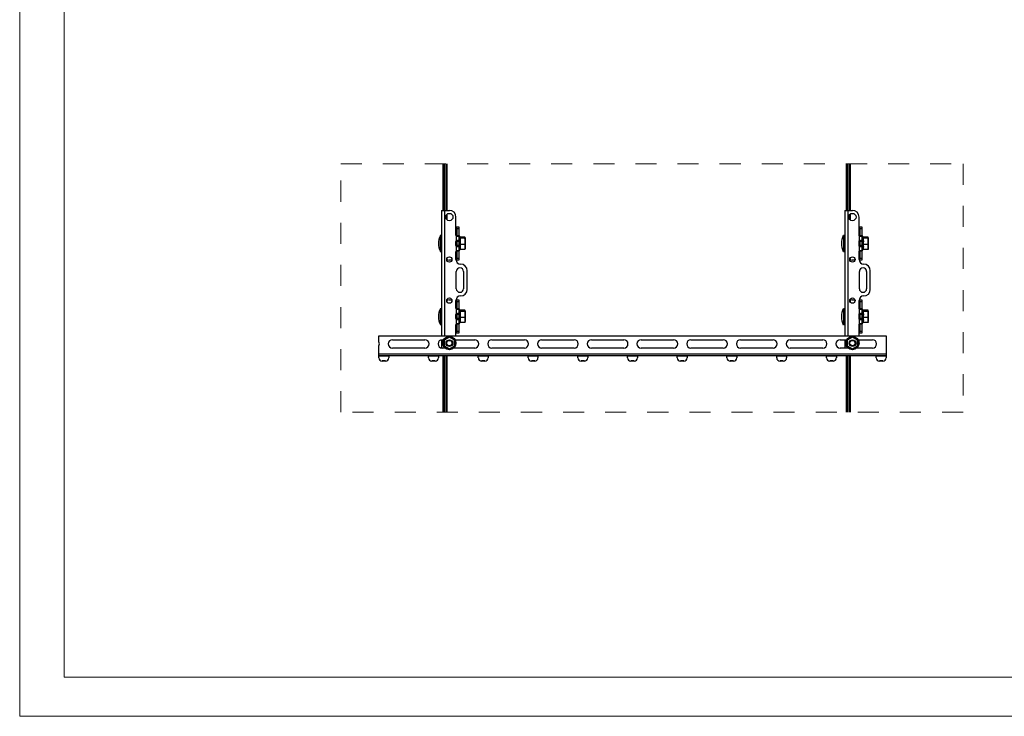
# Model space of a CAD drawing. Units: millimetres. Extents: x 232 to 3202, y 281 to 2381.
# Drawn here: x 232 to 1717, y 281 to 1331 of the extents above; entities that cross this region are included whole.
import ezdxf

# ---------------------------------------------------------------- set-up
doc = ezdxf.new("R2010")
doc.units = ezdxf.units.MM
doc.linetypes.add('Dash', pattern=[6.35, 3.175, -3.175])
for name, color, linetype, lineweight in [('CWL PODKLAD', 8, 'Continuous', 9), ('CWL_SREDNIA', 30, 'Continuous', 30), ('NAPISY', 7, 'Continuous', 15), ('TRP', 210, 'Continuous', 9)]:
    doc.layers.add(name, color=color, linetype=linetype, lineweight=lineweight)

msp = doc.modelspace()

# ---------------------------------------------------------------- linework, layer by layer
at = {"linetype": 'Continuous', "lineweight": 25}
for p, q in [((773.6, 845.6), (773.6, 854.7)), ((773.6, 854.7), (1538.6, 854.7)), ((794.1, 848.9), (843.1, 848.9)), ((869.1, 848.9), (871.2, 848.9)), ((888.6, 848.9), (918.1, 848.9)), ((944.1, 848.9), (993.1, 848.9)), ((1019.1, 848.9), (1068.1, 848.9)), ((1094.1, 848.9), (1143.1, 848.9)), ((1169.1, 848.9), (1218.1, 848.9)), ((1244.1, 848.9), (1293.1, 848.9)), ((1319.1, 848.9), (1368.1, 848.9)), ((1394.1, 848.9), (1443.1, 848.9)), ((1469.1, 848.9), (1479.1, 848.9)), ((1496.4, 848.9), (1518.1, 848.9)), ((1538.6, 854.7), (1538.6, 827.5)), ((773.6, 827.5), (773.6, 839.7)), ((843.1, 836.4), (794.1, 836.4)), ((873.3, 836.4), (869.1, 836.4)), ((872.8, 836.9), (872.8, 836.4)), ((918.1, 836.4), (886.5, 836.4)), ((993.1, 836.4), (944.1, 836.4)), ((1068.1, 836.4), (1019.1, 836.4)), ((1143.1, 836.4), (1094.1, 836.4)), ((1218.1, 836.4), (1169.1, 836.4)), ((1293.1, 836.4), (1244.1, 836.4)), ((1368.1, 836.4), (1319.1, 836.4)), ((1443.1, 836.4), (1394.1, 836.4)), ((1481.2, 836.4), (1469.1, 836.4)), ((1480.7, 836.9), (1480.7, 836.4)), ((1518.1, 836.4), (1494.4, 836.4)), ((773.6, 827.5), (1538.6, 827.5)), ((773.6, 825), (773.6, 827.5)), ((773.6, 825), (1538.6, 825)), ((773.6, 824.4), (773.6, 825)), ((788.6, 824.4), (773.6, 824.4)), ((773.6, 821.8), (773.6, 824.4)), ((773.6, 821.4), (773.6, 821.8)), ((783.6, 816.9), (778.6, 816.9)), ((778.6, 816.5), (778.6, 816.9)), ((783.6, 816.5), (783.6, 816.9)), ((788.6, 825), (788.6, 824.4)), ((788.6, 824.4), (788.6, 821.8)), ((788.6, 821.4), (788.6, 821.8)), ((848.6, 824.4), (848.6, 825)), ((848.6, 821.8), (848.6, 824.4)), ((863.6, 824.4), (848.6, 824.4)), ((848.6, 821.4), (848.6, 821.8)), ((858.6, 816.9), (853.6, 816.9)), ((853.6, 816.5), (853.6, 816.9)), ((858.6, 816.5), (858.6, 816.9)), ((863.6, 825), (863.6, 824.4)), ((863.6, 824.4), (863.6, 821.8)), ((863.6, 821.4), (863.6, 821.8)), ((923.6, 824.4), (923.6, 825)), ((923.6, 821.8), (923.6, 824.4)), ((938.6, 824.4), (923.6, 824.4)), ((923.6, 821.4), (923.6, 821.8)), ((933.6, 816.9), (928.6, 816.9)), ((928.6, 816.5), (928.6, 816.9)), ((933.6, 816.5), (933.6, 816.9)), ((938.6, 825), (938.6, 824.4)), ((938.6, 824.4), (938.6, 821.8)), ((938.6, 821.4), (938.6, 821.8)), ((998.6, 824.4), (998.6, 825)), ((998.6, 821.8), (998.6, 824.4)), ((1013.6, 824.4), (998.6, 824.4)), ((998.6, 821.4), (998.6, 821.8)), ((1008.6, 816.9), (1003.6, 816.9)), ((1003.6, 816.5), (1003.6, 816.9)), ((1008.6, 816.5), (1008.6, 816.9)), ((1013.6, 825), (1013.6, 824.4)), ((1013.6, 824.4), (1013.6, 821.8)), ((1013.6, 821.4), (1013.6, 821.8)), ((1073.6, 824.4), (1073.6, 825)), ((1073.6, 821.8), (1073.6, 824.4)), ((1088.6, 824.4), (1073.6, 824.4)), ((1073.6, 821.4), (1073.6, 821.8)), ((1083.6, 816.9), (1078.6, 816.9)), ((1078.6, 816.5), (1078.6, 816.9)), ((1083.6, 816.5), (1083.6, 816.9)), ((1088.6, 825), (1088.6, 824.4)), ((1088.6, 824.4), (1088.6, 821.8)), ((1088.6, 821.4), (1088.6, 821.8)), ((1148.6, 824.4), (1148.6, 825)), ((1148.6, 821.8), (1148.6, 824.4)), ((1163.6, 824.4), (1148.6, 824.4)), ((1148.6, 821.4), (1148.6, 821.8)), ((1158.6, 816.9), (1153.6, 816.9)), ((1153.6, 816.5), (1153.6, 816.9)), ((1158.6, 816.5), (1158.6, 816.9)), ((1163.6, 825), (1163.6, 824.4)), ((1163.6, 824.4), (1163.6, 821.8)), ((1163.6, 821.4), (1163.6, 821.8)), ((1223.6, 824.4), (1223.6, 825)), ((1223.6, 821.8), (1223.6, 824.4)), ((1238.6, 824.4), (1223.6, 824.4)), ((1223.6, 821.4), (1223.6, 821.8)), ((1233.6, 816.9), (1228.6, 816.9)), ((1228.6, 816.5), (1228.6, 816.9)), ((1233.6, 816.5), (1233.6, 816.9)), ((1238.6, 825), (1238.6, 824.4)), ((1238.6, 824.4), (1238.6, 821.8)), ((1238.6, 821.4), (1238.6, 821.8)), ((1298.6, 824.4), (1298.6, 825)), ((1298.6, 821.8), (1298.6, 824.4)), ((1313.6, 824.4), (1298.6, 824.4)), ((1298.6, 821.4), (1298.6, 821.8)), ((1308.6, 816.9), (1303.6, 816.9)), ((1303.6, 816.5), (1303.6, 816.9)), ((1308.6, 816.5), (1308.6, 816.9)), ((1313.6, 825), (1313.6, 824.4)), ((1313.6, 824.4), (1313.6, 821.8)), ((1313.6, 821.4), (1313.6, 821.8)), ((1373.6, 824.4), (1373.6, 825)), ((1373.6, 821.8), (1373.6, 824.4)), ((1388.6, 824.4), (1373.6, 824.4)), ((1373.6, 821.4), (1373.6, 821.8)), ((1383.6, 816.9), (1378.6, 816.9)), ((1378.6, 816.5), (1378.6, 816.9)), ((1383.6, 816.5), (1383.6, 816.9)), ((1388.6, 825), (1388.6, 824.4)), ((1388.6, 824.4), (1388.6, 821.8)), ((1388.6, 821.4), (1388.6, 821.8)), ((1448.6, 824.4), (1448.6, 825)), ((1448.6, 821.8), (1448.6, 824.4)), ((1463.6, 824.4), (1448.6, 824.4)), ((1448.6, 821.4), (1448.6, 821.8)), ((1458.6, 816.9), (1453.6, 816.9)), ((1453.6, 816.5), (1453.6, 816.9)), ((1458.6, 816.5), (1458.6, 816.9)), ((1463.6, 825), (1463.6, 824.4)), ((1463.6, 824.4), (1463.6, 821.8)), ((1463.6, 821.4), (1463.6, 821.8)), ((1523.6, 824.4), (1523.6, 825)), ((1523.6, 821.8), (1523.6, 824.4)), ((1538.6, 824.4), (1523.6, 824.4)), ((1523.6, 821.4), (1523.6, 821.8)), ((1533.6, 816.9), (1528.6, 816.9)), ((1528.6, 816.5), (1528.6, 816.9)), ((1533.6, 816.5), (1533.6, 816.9)), ((1538.6, 827.5), (1538.6, 825)), ((1538.6, 825), (1538.6, 824.4)), ((1538.6, 824.4), (1538.6, 821.8)), ((1538.6, 821.4), (1538.6, 821.8)), ((783.6, 816.5), (778.6, 816.5)), ((858.6, 816.5), (853.6, 816.5)), ((933.6, 816.5), (928.6, 816.5)), ((1008.6, 816.5), (1003.6, 816.5)), ((1083.6, 816.5), (1078.6, 816.5)), ((1158.6, 816.5), (1153.6, 816.5)), ((1233.6, 816.5), (1228.6, 816.5)), ((1308.6, 816.5), (1303.6, 816.5)), ((1383.6, 816.5), (1378.6, 816.5)), ((1458.6, 816.5), (1453.6, 816.5)), ((1533.6, 816.5), (1528.6, 816.5))]:
    msp.add_line(p, q, dxfattribs=at)
for centre, radius, start, end in [((794.1, 842.7), 6.25, 90, 270), ((843.1, 842.7), 6.25, 270, 90), ((869.1, 842.7), 6.25, 90, 270), ((918.1, 842.7), 6.25, 270, 90), ((944.1, 842.7), 6.25, 90, 270), ((993.1, 842.7), 6.25, 270, 90), ((1019.1, 842.7), 6.25, 90, 270), ((1068.1, 842.7), 6.25, 270, 90), ((1094.1, 842.7), 6.25, 90, 270), ((1143.1, 842.7), 6.25, 270, 90), ((1169.1, 842.7), 6.25, 90, 270), ((1218.1, 842.7), 6.25, 270, 90), ((1244.1, 842.7), 6.25, 90, 270), ((1293.1, 842.7), 6.25, 270, 90), ((1319.1, 842.7), 6.25, 90, 270), ((1368.1, 842.7), 6.25, 270, 90), ((1394.1, 842.7), 6.25, 90, 270), ((1443.1, 842.7), 6.25, 270, 90), ((1469.1, 842.7), 6.25, 90, 270), ((1518.1, 842.7), 6.25, 270, 90), ((768.1, 842.7), 6.25, 331.6424, 28.3576), ((778.6, 821.8), 4.96, 180.4412, 270.4358), ((778.6, 821.5), 4.96, 180.4413, 270.4357), ((783.6, 821.8), 4.96, 269.5646, 359.5584), ((783.6, 821.5), 4.96, 269.5647, 359.5583), ((853.6, 821.8), 4.96, 180.4416, 270.4354), ((853.6, 821.5), 4.96, 180.4417, 270.4353), ((858.6, 821.8), 4.96, 269.5642, 359.5588), ((858.6, 821.5), 4.96, 269.5643, 359.5587), ((928.6, 821.8), 4.96, 180.4423, 270.4347), ((928.6, 821.5), 4.96, 180.4423, 270.4346), ((933.6, 821.8), 4.96, 269.5642, 359.5588), ((933.6, 821.5), 4.96, 269.5643, 359.5587), ((1003.6, 821.8), 4.96, 180.4425, 270.4344), ((1003.6, 821.5), 4.96, 180.4426, 270.4343), ((1008.6, 821.8), 4.96, 269.5656, 359.5575), ((1008.6, 821.5), 4.96, 269.5657, 359.5574), ((1078.6, 821.8), 4.96, 180.4419, 270.4351), ((1078.6, 821.5), 4.96, 180.442, 270.435), ((1083.6, 821.8), 4.96, 269.5647, 359.5579), ((1083.6, 821.5), 4.96, 269.5648, 359.5579), ((1153.6, 821.8), 4.96, 180.4414, 270.4356), ((1153.6, 821.5), 4.96, 180.4415, 270.4355), ((1158.6, 821.8), 4.96, 269.5649, 359.5581), ((1158.6, 821.5), 4.96, 269.565, 359.558), ((1228.6, 821.8), 4.96, 180.4417, 270.4353), ((1228.6, 821.5), 4.96, 180.4418, 270.4352), ((1233.6, 821.8), 4.96, 269.5644, 359.5586), ((1233.6, 821.5), 4.96, 269.5645, 359.5585), ((1303.6, 821.8), 4.96, 180.4416, 270.4354), ((1303.6, 821.5), 4.96, 180.4417, 270.4353), ((1308.6, 821.8), 4.96, 269.5647, 359.5581), ((1308.6, 821.5), 4.96, 269.5648, 359.558), ((1378.6, 821.8), 4.96, 180.442, 270.4352), ((1378.6, 821.5), 4.96, 180.4421, 270.4351), ((1383.6, 821.8), 4.96, 269.5646, 359.5584), ((1383.6, 821.5), 4.96, 269.5647, 359.5583), ((1453.6, 821.8), 4.96, 180.4419, 270.4352), ((1453.6, 821.5), 4.96, 180.442, 270.4351), ((1458.6, 821.8), 4.96, 269.5648, 359.5583), ((1458.6, 821.5), 4.96, 269.5649, 359.5582), ((1528.6, 821.8), 4.96, 180.4418, 270.4352), ((1528.6, 821.5), 4.96, 180.4419, 270.4351), ((1533.6, 821.8), 4.96, 269.5648, 359.5582), ((1533.6, 821.5), 4.96, 269.5649, 359.5581)]:
    msp.add_arc(centre, radius, start, end, dxfattribs=at)
at = {"layer": 'CWL PODKLAD', "linetype": 'Continuous', "lineweight": 25}
for p, q in [((868.3, 1043.9), (868.3, 854.7)), ((868.3, 1043.9), (872.8, 1043.9)), ((872.8, 1043.9), (879.9, 1043.9)), ((872.8, 1043.9), (872.8, 854.7)), ((1476.2, 1043.9), (1476.2, 854.7)), ((1476.2, 1043.9), (1480.7, 1043.9)), ((1480.7, 1043.9), (1487.8, 1043.9)), ((1480.7, 1043.9), (1480.7, 854.7)), ((889.9, 1006.4), (889.9, 1033.9)), ((1497.8, 1006.4), (1497.8, 1033.9)), ((889.9, 1018.9), (891, 1018.9)), ((891, 1018.9), (894, 1018.9)), ((891, 1016), (891, 1018.9)), ((894, 1016), (891, 1016)), ((891, 1016), (891, 1005.6)), ((894, 1018.9), (894, 1016)), ((894, 1016), (894, 1005.6)), ((1497.8, 1018.9), (1498.8, 1018.9)), ((1498.8, 1018.9), (1501.8, 1018.9)), ((1498.8, 1016), (1498.8, 1018.9)), ((1501.8, 1016), (1498.8, 1016)), ((1498.8, 1016), (1498.8, 1005.6)), ((1501.8, 1018.9), (1501.8, 1016)), ((1501.8, 1016), (1501.8, 1005.6)), ((889.9, 990.9), (889.9, 996.9)), ((890, 1005.9), (890, 997.5)), ((891, 1005.6), (891, 1005)), ((894, 1005.6), (891, 1005.6)), ((891, 998.3), (891, 996.9)), ((894, 996.9), (891, 996.9)), ((891, 996.9), (891, 990.9)), ((894, 1004.7), (891.7, 1004.7)), ((891.7, 998.6), (894, 998.6)), ((894, 1005.6), (894, 1004.7)), ((894, 1004.7), (894, 998.6)), ((894, 998.6), (894, 996.9)), ((894, 996.9), (894, 990.9)), ((1497.8, 1005.9), (1497.8, 997.5)), ((1497.8, 990.9), (1497.8, 996.9)), ((1498.8, 1005.6), (1498.8, 1005)), ((1501.8, 1005.6), (1498.8, 1005.6)), ((1498.8, 998.3), (1498.8, 996.9)), ((1501.8, 996.9), (1498.8, 996.9)), ((1498.8, 996.9), (1498.8, 990.9)), ((1501.8, 1004.7), (1499.6, 1004.7)), ((1499.6, 998.6), (1501.8, 998.6)), ((1501.8, 1005.6), (1501.8, 1004.7)), ((1501.8, 1004.7), (1501.8, 998.6)), ((1501.8, 998.6), (1501.8, 996.9)), ((1501.8, 996.9), (1501.8, 990.9)), ((889.9, 969.9), (889.9, 981.4)), ((890, 990.4), (890, 982)), ((894, 990.9), (891, 990.9)), ((891, 990.9), (891, 989.5)), ((891, 982.8), (891, 982.3)), ((894, 982.3), (891, 982.3)), ((891, 982.3), (891, 971.8)), ((894, 989.2), (891.7, 989.2)), ((891.7, 983.1), (894, 983.1)), ((894, 990.9), (894, 989.2)), ((894, 989.2), (894, 983.1)), ((894, 983.1), (894, 982.3)), ((894, 982.3), (894, 971.8)), ((1497.8, 990.4), (1497.8, 982)), ((1497.8, 969.9), (1497.8, 981.4)), ((1501.8, 990.9), (1498.8, 990.9)), ((1498.8, 990.9), (1498.8, 989.5)), ((1498.8, 982.8), (1498.8, 982.3)), ((1501.8, 982.3), (1498.8, 982.3)), ((1498.8, 982.3), (1498.8, 971.8)), ((1501.8, 989.2), (1499.6, 989.2)), ((1499.6, 983.1), (1501.8, 983.1)), ((1501.8, 990.9), (1501.8, 989.2)), ((1501.8, 989.2), (1501.8, 983.1)), ((1501.8, 983.1), (1501.8, 982.3)), ((1501.8, 982.3), (1501.8, 971.8)), ((876.3, 971.6), (876.3, 968.2)), ((883.8, 968.9), (879.4, 968.9)), ((891, 968.9), (890, 968.9)), ((891, 971.8), (894, 971.8)), ((891, 968.9), (891, 971.8)), ((894, 968.9), (891, 968.9)), ((894, 971.8), (894, 968.9)), ((1491.6, 968.9), (1487.2, 968.9)), ((1498.8, 968.9), (1497.8, 968.9)), ((1498.8, 971.8), (1501.8, 971.8)), ((1498.8, 968.9), (1498.8, 971.8)), ((1501.8, 968.9), (1498.8, 968.9)), ((1501.8, 971.8), (1501.8, 968.9)), ((890.4, 925.9), (890.4, 951.9)), ((901.4, 951.9), (901.4, 925.9)), ((906.9, 924.9), (906.9, 952.9)), ((1498.3, 925.9), (1498.3, 951.9)), ((1509.3, 951.9), (1509.3, 925.9)), ((1514.8, 924.9), (1514.8, 952.9)), ((876.3, 909.6), (876.3, 906.2)), ((879.4, 908.9), (883.8, 908.9)), ((889.9, 896.4), (889.9, 907.9)), ((890, 908.9), (891, 908.9)), ((891, 908.9), (894, 908.9)), ((891, 906), (891, 908.9)), ((894, 906), (891, 906)), ((891, 906), (891, 895.6)), ((894, 908.9), (894, 906)), ((894, 906), (894, 895.6)), ((1487.2, 908.9), (1491.6, 908.9)), ((1497.8, 908.9), (1498.8, 908.9)), ((1497.8, 896.4), (1497.8, 907.9)), ((1498.8, 908.9), (1501.8, 908.9)), ((1498.8, 906), (1498.8, 908.9)), ((1501.8, 906), (1498.8, 906)), ((1498.8, 906), (1498.8, 895.6)), ((1501.8, 908.9), (1501.8, 906)), ((1501.8, 906), (1501.8, 895.6)), ((890, 895.9), (890, 887.5)), ((891, 895.6), (891, 895)), ((894, 895.6), (891, 895.6)), ((894, 894.7), (891.7, 894.7)), ((894, 895.6), (894, 894.7)), ((894, 894.7), (894, 888.6)), ((1497.8, 895.9), (1497.8, 887.5)), ((1498.8, 895.6), (1498.8, 895)), ((1501.8, 895.6), (1498.8, 895.6)), ((1501.8, 894.7), (1499.6, 894.7)), ((1501.8, 895.6), (1501.8, 894.7)), ((1501.8, 894.7), (1501.8, 888.6)), ((889.9, 880.9), (889.9, 886.9)), ((890, 880.4), (890, 872)), ((891, 888.3), (891, 886.9)), ((894, 886.9), (891, 886.9)), ((891, 886.9), (891, 880.9)), ((894, 880.9), (891, 880.9)), ((891, 880.9), (891, 879.5)), ((891.7, 888.6), (894, 888.6)), ((894, 879.2), (891.7, 879.2)), ((894, 888.6), (894, 886.9)), ((894, 886.9), (894, 880.9)), ((894, 880.9), (894, 879.2)), ((894, 879.2), (894, 873.1)), ((1497.8, 880.9), (1497.8, 886.9)), ((1497.8, 880.4), (1497.8, 872)), ((1498.8, 888.3), (1498.8, 886.9)), ((1501.8, 886.9), (1498.8, 886.9)), ((1498.8, 886.9), (1498.8, 880.9)), ((1501.8, 880.9), (1498.8, 880.9)), ((1498.8, 880.9), (1498.8, 879.5)), ((1499.6, 888.6), (1501.8, 888.6)), ((1501.8, 879.2), (1499.6, 879.2)), ((1501.8, 888.6), (1501.8, 886.9)), ((1501.8, 886.9), (1501.8, 880.9)), ((1501.8, 880.9), (1501.8, 879.2)), ((1501.8, 879.2), (1501.8, 873.1)), ((889.9, 854.7), (889.9, 871.4)), ((891, 872.8), (891, 872.3)), ((894, 872.3), (891, 872.3)), ((891, 872.3), (891, 861.8)), ((891, 861.8), (894, 861.8)), ((891, 858.9), (891, 861.8)), ((891.7, 873.1), (894, 873.1)), ((894, 873.1), (894, 872.3)), ((894, 872.3), (894, 861.8)), ((894, 861.8), (894, 858.9)), ((1497.8, 854.7), (1497.8, 871.4)), ((1498.8, 872.8), (1498.8, 872.3)), ((1501.8, 872.3), (1498.8, 872.3)), ((1498.8, 872.3), (1498.8, 861.8)), ((1498.8, 861.8), (1501.8, 861.8)), ((1498.8, 858.9), (1498.8, 861.8)), ((1499.6, 873.1), (1501.8, 873.1)), ((1501.8, 873.1), (1501.8, 872.3)), ((1501.8, 872.3), (1501.8, 861.8)), ((1501.8, 861.8), (1501.8, 858.9)), ((868.3, 848.9), (868.3, 836.5)), ((891, 858.9), (889.9, 858.9)), ((889.9, 843.9), (889.9, 848.9)), ((894, 858.9), (891, 858.9)), ((1476.2, 848.9), (1476.2, 836.4)), ((1498.8, 858.9), (1497.8, 858.9)), ((1497.8, 843.9), (1497.8, 848.9)), ((1501.8, 858.9), (1498.8, 858.9))]:
    msp.add_line(p, q, dxfattribs=at)
at = {"layer": 'CWL PODKLAD', "linetype": 'Dash', "ltscale": 10}
msp.add_lwpolyline([(1654.7, 739.5), (716.1, 739.5), (716.1, 1114.3), (1654.7, 1114.3)], close=True, dxfattribs=at)
at = {"layer": 'CWL PODKLAD', "linetype": 'Continuous', "lineweight": 25}
for centre, radius in [((879.9, 1033.9), 5.5), ((1487.8, 1033.9), 5.5), ((879.9, 969.9), 4), ((1487.8, 969.9), 4), ((879.9, 907.9), 4), ((1487.8, 907.9), 4)]:
    msp.add_circle(centre, radius, dxfattribs=at)
for centre, radius, start, end in [((879.9, 1033.9), 10, 0, 90), ((1487.8, 1033.9), 10, 0, 90), ((891.9, 1006.4), 2, 180, 195.9511), ((891.9, 996.9), 2, 164.0489, 180), ((1499.8, 1006.4), 2, 180, 195.9511), ((1499.8, 996.9), 2, 164.0489, 180), ((891.9, 990.9), 2, 180, 195.9511), ((891.9, 981.4), 2, 164.0489, 180), ((1499.8, 990.9), 2, 180, 195.9511), ((1499.8, 981.4), 2, 164.0489, 180), ((879.4, 973.9), 5, 232.0189, 270), ((896.9, 969.9), 7, 180, 270), ((1487.2, 973.9), 5, 232.0189, 270), ((1504.8, 969.9), 7, 180, 270), ((895.9, 951.9), 5.5, 0, 180), ((896.9, 952.9), 10, 0, 90), ((1503.8, 951.9), 5.5, 0, 180), ((1504.8, 952.9), 10, 0, 90), ((895.9, 925.9), 5.5, 180, 0), ((896.9, 924.9), 10, 270, 0), ((1503.8, 925.9), 5.5, 180, 0), ((1504.8, 924.9), 10, 270, 0), ((879.4, 903.9), 5, 90, 127.9811), ((896.9, 907.9), 7, 90, 180), ((1487.2, 903.9), 5, 90, 127.9811), ((1504.8, 907.9), 7, 90, 180), ((891.9, 896.4), 2, 180, 195.9511), ((1499.8, 896.4), 2, 180, 195.9511), ((891.9, 886.9), 2, 164.0489, 180), ((891.9, 880.9), 2, 180, 195.9511), ((1499.8, 886.9), 2, 164.0489, 180), ((1499.8, 880.9), 2, 180, 195.9511), ((891.9, 871.4), 2, 164.0489, 180), ((1499.8, 871.4), 2, 164.0489, 180)]:
    msp.add_arc(centre, radius, start, end, dxfattribs=at)
for points, knots in [([(894, 1004.7), (894, 1004.6), (893.9, 1004.5), (893.6, 1004.4), (893.1, 1004.4), (892.4, 1004.5), (891.6, 1004.7), (890.9, 1005), (890.4, 1005.4), (890.1, 1005.7), (890, 1005.9)], [0, 0, 0, 0, 0.134188, 0.276558, 0.421417, 0.562792, 0.695209, 0.81368, 0.914805, 1, 1, 1, 1]), ([(890, 997.5), (890.1, 997.6), (890.3, 997.9), (890.9, 998.3), (891.6, 998.6), (892.4, 998.8), (893.1, 998.9), (893.6, 998.9), (893.9, 998.8), (894, 998.7), (894, 998.6)], [0, 0, 0, 0, 0.084626, 0.186325, 0.304777, 0.437206, 0.578567, 0.723446, 0.864948, 1, 1, 1, 1]), ([(1501.8, 1004.7), (1501.8, 1004.6), (1501.8, 1004.5), (1501.5, 1004.4), (1500.9, 1004.4), (1500.3, 1004.5), (1499.5, 1004.7), (1498.8, 1005), (1498.2, 1005.4), (1498, 1005.7), (1497.8, 1005.9)], [0, 0, 0, 0, 0.134189, 0.276556, 0.421415, 0.562795, 0.695211, 0.813678, 0.914807, 1, 1, 1, 1]), ([(1497.8, 997.5), (1498, 997.6), (1498.2, 997.9), (1498.8, 998.3), (1499.5, 998.6), (1500.3, 998.8), (1500.9, 998.9), (1501.5, 998.9), (1501.8, 998.8), (1501.8, 998.7), (1501.8, 998.6)], [0, 0, 0, 0, 0.0846235, 0.1863213, 0.3047753, 0.437205, 0.578569, 0.7234447, 0.8649477, 1, 1, 1, 1]), ([(894, 989.2), (894, 989.1), (893.9, 989), (893.6, 988.9), (893.1, 988.9), (892.4, 989), (891.6, 989.2), (890.9, 989.5), (890.4, 989.9), (890.1, 990.2), (890, 990.4)], [0, 0, 0, 0, 0.134188, 0.276558, 0.421417, 0.562792, 0.695209, 0.81368, 0.914805, 1, 1, 1, 1]), ([(890, 982), (890.1, 982.1), (890.3, 982.4), (890.9, 982.8), (891.6, 983.1), (892.4, 983.3), (893.1, 983.4), (893.6, 983.4), (893.9, 983.3), (894, 983.2), (894, 983.1)], [0, 0, 0, 0, 0.084626, 0.186325, 0.304777, 0.437206, 0.578567, 0.723446, 0.864948, 1, 1, 1, 1]), ([(1501.8, 989.2), (1501.8, 989.1), (1501.8, 989), (1501.5, 988.9), (1500.9, 988.9), (1500.3, 989), (1499.5, 989.2), (1498.8, 989.5), (1498.2, 989.9), (1498, 990.2), (1497.8, 990.4)], [0, 0, 0, 0, 0.1341889, 0.2765558, 0.4214152, 0.5627954, 0.6952107, 0.8136783, 0.9148074, 1, 1, 1, 1]), ([(1497.8, 982), (1498, 982.1), (1498.2, 982.4), (1498.8, 982.8), (1499.5, 983.1), (1500.3, 983.3), (1500.9, 983.4), (1501.5, 983.4), (1501.8, 983.3), (1501.8, 983.2), (1501.8, 983.1)], [0, 0, 0, 0, 0.084623, 0.186321, 0.304775, 0.437205, 0.578569, 0.723445, 0.864948, 1, 1, 1, 1]), ([(894, 894.7), (894, 894.6), (893.9, 894.5), (893.6, 894.4), (893.1, 894.4), (892.4, 894.5), (891.6, 894.7), (890.9, 895), (890.4, 895.4), (890.1, 895.7), (890, 895.9)], [0, 0, 0, 0, 0.134188, 0.276557, 0.421416, 0.562792, 0.695209, 0.81368, 0.914805, 1, 1, 1, 1]), ([(1501.8, 894.7), (1501.8, 894.6), (1501.8, 894.5), (1501.5, 894.4), (1500.9, 894.4), (1500.3, 894.5), (1499.5, 894.7), (1498.8, 895), (1498.2, 895.4), (1498, 895.7), (1497.8, 895.9)], [0, 0, 0, 0, 0.1341884, 0.2765554, 0.4214149, 0.5627949, 0.6952102, 0.813678, 0.9148073, 1, 1, 1, 1]), ([(890, 887.5), (890.1, 887.6), (890.3, 887.9), (890.9, 888.3), (891.6, 888.6), (892.4, 888.8), (893.1, 888.9), (893.6, 888.9), (893.9, 888.8), (894, 888.7), (894, 888.6)], [0, 0, 0, 0, 0.084626, 0.186325, 0.304777, 0.437206, 0.578567, 0.723446, 0.864948, 1, 1, 1, 1]), ([(894, 879.2), (894, 879.1), (893.9, 879), (893.6, 878.9), (893.1, 878.9), (892.4, 879), (891.6, 879.2), (890.9, 879.5), (890.4, 879.9), (890.1, 880.2), (890, 880.4)], [0, 0, 0, 0, 0.134189, 0.276558, 0.421417, 0.562793, 0.69521, 0.813681, 0.914805, 1, 1, 1, 1]), ([(1497.8, 887.5), (1498, 887.6), (1498.2, 887.9), (1498.8, 888.3), (1499.5, 888.6), (1500.3, 888.8), (1500.9, 888.9), (1501.5, 888.9), (1501.8, 888.8), (1501.8, 888.7), (1501.8, 888.6)], [0, 0, 0, 0, 0.084624, 0.186321, 0.304775, 0.437205, 0.578569, 0.723445, 0.864948, 1, 1, 1, 1]), ([(1501.8, 879.2), (1501.8, 879.1), (1501.8, 879), (1501.5, 878.9), (1500.9, 878.9), (1500.3, 879), (1499.5, 879.2), (1498.8, 879.5), (1498.2, 879.9), (1498, 880.2), (1497.8, 880.4)], [0, 0, 0, 0, 0.134189, 0.276556, 0.421416, 0.562796, 0.695211, 0.813679, 0.914807, 1, 1, 1, 1]), ([(890, 872), (890.1, 872.1), (890.3, 872.4), (890.9, 872.8), (891.6, 873.1), (892.4, 873.3), (893.1, 873.4), (893.6, 873.4), (893.9, 873.3), (894, 873.2), (894, 873.1)], [0, 0, 0, 0, 0.084625, 0.186325, 0.304776, 0.437205, 0.578566, 0.723446, 0.864948, 1, 1, 1, 1]), ([(1497.8, 872), (1498, 872.1), (1498.2, 872.4), (1498.8, 872.8), (1499.5, 873.1), (1500.3, 873.3), (1500.9, 873.4), (1501.5, 873.4), (1501.8, 873.3), (1501.8, 873.2), (1501.8, 873.1)], [0, 0, 0, 0, 0.0846221, 0.186321, 0.3047745, 0.4372042, 0.5785685, 0.7234443, 0.8649474, 1, 1, 1, 1])]:
    msp.add_open_spline(points, degree=3, knots=knots, dxfattribs=at)
at = {"layer": 'CWL_SREDNIA', "linetype": 'Continuous', "lineweight": 25}
for p, q in [((868.3, 1005.9), (866.3, 1005.9)), ((866.3, 1005.9), (866.3, 981.9)), ((895.5, 1004.9), (894, 1004.9)), ((895.8, 1003.5), (895.5, 1004.9)), ((895.5, 983.9), (895.5, 1004.9)), ((903.5, 1003.7), (896.1, 1003.7)), ((903.5, 1001.8), (896.1, 1001.8)), ((904, 1002.4), (903.8, 1003.1)), ((904, 1002.4), (904, 986.4)), ((1476.2, 1005.9), (1474.2, 1005.9)), ((1474.2, 1005.9), (1474.2, 981.9)), ((1503.3, 1004.9), (1501.8, 1004.9)), ((1503.7, 1003.5), (1503.3, 1004.9)), ((1503.3, 983.9), (1503.3, 1004.9)), ((1511.4, 1003.7), (1504, 1003.7)), ((1511.4, 1001.8), (1504, 1001.8)), ((1511.8, 1002.4), (1511.7, 1003.1)), ((1511.8, 1002.4), (1511.8, 986.4)), ((866.3, 981.9), (868.3, 981.9)), ((894, 983.9), (895.5, 983.9)), ((895.5, 983.9), (895.8, 985)), ((895.6, 984.8), (895.5, 984.6)), ((903.5, 992.5), (896.1, 992.5)), ((903.5, 985.1), (896.1, 985.1)), ((903.7, 985.8), (903.5, 985.1)), ((903.8, 985.7), (904, 986.4)), ((1474.2, 981.9), (1476.2, 981.9)), ((1501.8, 983.9), (1503.3, 983.9)), ((1503.3, 983.9), (1503.6, 985)), ((1503.5, 984.8), (1503.4, 984.6)), ((1511.4, 992.5), (1504, 992.5)), ((1511.4, 985.1), (1504, 985.1)), ((1511.6, 985.8), (1511.4, 985.1)), ((1511.7, 985.7), (1511.8, 986.4)), ((868.3, 895.7), (866.3, 895.7)), ((866.3, 895.7), (866.3, 871.7)), ((895.5, 894.7), (894, 894.7)), ((895.8, 893.3), (895.5, 894.7)), ((895.5, 873.7), (895.5, 894.7)), ((903.5, 893.4), (896.1, 893.4)), ((903.5, 891.6), (896.1, 891.6)), ((904, 892.2), (903.8, 892.8)), ((904, 892.2), (904, 876.2)), ((1476.2, 895.7), (1474.2, 895.7)), ((1474.2, 895.7), (1474.2, 871.7)), ((1503.3, 894.7), (1501.8, 894.7)), ((1503.7, 893.3), (1503.3, 894.7)), ((1503.3, 873.7), (1503.3, 894.7)), ((1511.4, 893.4), (1504, 893.4)), ((1511.4, 891.6), (1504, 891.6)), ((1511.8, 892.2), (1511.7, 892.8)), ((1511.8, 892.2), (1511.8, 876.2)), ((903.5, 882.3), (896.1, 882.3)), ((903.8, 875.5), (904, 876.2)), ((1511.4, 882.3), (1504, 882.3)), ((1511.7, 875.5), (1511.8, 876.2)), ((866.3, 871.7), (868.3, 871.7)), ((894, 873.7), (895.5, 873.7)), ((895.5, 873.7), (895.8, 874.7)), ((895.6, 874.6), (895.5, 874.4)), ((903.5, 874.9), (896.1, 874.9)), ((903.7, 875.5), (903.5, 874.9)), ((1474.2, 871.7), (1476.2, 871.7)), ((1501.8, 873.7), (1503.3, 873.7)), ((1503.3, 873.7), (1503.6, 874.7)), ((1503.5, 874.6), (1503.4, 874.4)), ((1511.4, 874.9), (1504, 874.9)), ((1511.6, 875.5), (1511.4, 874.9)), ((871.7, 848.7), (879.9, 853.4)), ((871.7, 848.7), (872.2, 848.4)), ((871.7, 839.2), (871.7, 848.7)), ((879.9, 852.8), (872.2, 848.4)), ((872.2, 848.4), (872.2, 839.5)), ((879.9, 852.8), (879.9, 853.4)), ((879.9, 853.4), (888.1, 848.7)), ((887.6, 848.4), (879.9, 852.8)), ((887.6, 848.4), (888.1, 848.7)), ((887.6, 839.5), (887.6, 848.4)), ((888.1, 848.7), (888.1, 839.2)), ((1479.5, 848.7), (1487.8, 853.4)), ((1479.5, 848.7), (1480, 848.4)), ((1479.5, 839.2), (1479.5, 848.7)), ((1487.8, 852.8), (1480, 848.4)), ((1480, 848.4), (1480, 839.5)), ((1487.8, 852.8), (1487.8, 853.4)), ((1487.8, 853.4), (1496, 848.7)), ((1495.5, 848.4), (1487.8, 852.8)), ((1495.5, 848.4), (1496, 848.7)), ((1495.5, 839.5), (1495.5, 848.4)), ((1496, 848.7), (1496, 839.2)), ((871.7, 839.2), (872.2, 839.5)), ((879.9, 834.4), (871.7, 839.2)), ((872.2, 839.5), (879.9, 835)), ((879.9, 835), (887.6, 839.5)), ((888.1, 839.2), (879.9, 834.4)), ((879.9, 834.4), (879.9, 835)), ((887.6, 839.5), (888.1, 839.2)), ((1479.5, 839.2), (1480, 839.5)), ((1487.8, 834.4), (1479.5, 839.2)), ((1480, 839.5), (1487.8, 835)), ((1487.8, 835), (1495.5, 839.5)), ((1496, 839.2), (1487.8, 834.4)), ((1487.8, 834.4), (1487.8, 835)), ((1495.5, 839.5), (1496, 839.2))]:
    msp.add_line(p, q, dxfattribs=at)
for centre, radius in [((879.9, 843.9), 10), ((879.9, 843.9), 5), ((879.9, 843.9), 4), ((1487.8, 843.9), 10), ((1487.8, 843.9), 5), ((1487.8, 843.9), 4)]:
    msp.add_circle(centre, radius, dxfattribs=at)
for centre, start, end in [((892.3, 993), 153.6501, 178.2775), ((1500.1, 993), 153.6501, 178.2775), ((892.3, 994.8), 181.7225, 206.3499), ((1500.1, 994.8), 181.7225, 206.3499), ((892.3, 882.8), 153.6501, 178.2775), ((1500.1, 882.8), 153.6501, 178.2775), ((892.3, 884.5), 181.7225, 206.3499), ((1500.1, 884.5), 181.7225, 206.3499)]:
    msp.add_arc(centre, 29, start, end, dxfattribs=at)
for points, knots in [([(895.5, 1002.2), (895.7, 1002.5), (896, 1003), (895.8, 1003.4), (895.8, 1003.5)], [0, 0, 0, 0, 0.7472813, 1, 1, 1, 1]), ([(895.5, 992.4), (895.7, 994.1), (896, 996.6), (895.8, 999.9), (895.6, 1001.5), (895.5, 1002.2)], [0, 0, 0, 0, 0.5007, 0.78505, 1, 1, 1, 1]), ([(896.1, 1001.8), (896.1, 1001.8), (895.9, 1001.8), (895.8, 1001.9), (895.6, 1002), (895.5, 1002.1), (895.5, 1002.2), (895.5, 1002.2), (895.5, 1002.2)], [0, 0, 0, 0, 0.2191134, 0.437403, 0.6762728, 0.9499381, 0.994091, 1, 1, 1, 1]), ([(896.1, 1003.7), (896.1, 1003.7), (895.9, 1003.7), (895.8, 1003.8), (895.8, 1003.8), (895.8, 1003.8)], [0, 0, 0, 0, 0.469971, 0.938201, 1, 1, 1, 1]), ([(896.1, 1003.7), (896.3, 1003.4), (896.6, 1002.8), (896.3, 1002.1), (896.1, 1001.8)], [0, 0, 0, 0, 0.500001, 1, 1, 1, 1]), ([(896.1, 1001.8), (896.3, 1000.3), (896.6, 997.2), (896.3, 994.1), (896.1, 992.5)], [0, 0, 0, 0, 0.499102, 1, 1, 1, 1]), ([(903.5, 1001.8), (903.7, 1002.1), (904, 1002.8), (903.7, 1003.4), (903.5, 1003.7)], [0, 0, 0, 0, 0.495216, 1, 1, 1, 1]), ([(903.5, 992.5), (903.5, 992.9), (903.8, 994.6), (904, 997.7), (903.6, 1000.4), (903.5, 1001.8)], [0, 0, 0, 0, 0.124507, 0.558817, 1, 1, 1, 1]), ([(1503.4, 1002.2), (1503.6, 1002.5), (1503.9, 1003), (1503.7, 1003.4), (1503.7, 1003.5)], [0, 0, 0, 0, 0.7472813, 1, 1, 1, 1]), ([(1503.4, 992.4), (1503.6, 994.1), (1503.9, 996.6), (1503.7, 999.9), (1503.5, 1001.5), (1503.4, 1002.2)], [0, 0, 0, 0, 0.5007, 0.78505, 1, 1, 1, 1]), ([(1504, 1001.8), (1503.9, 1001.8), (1503.8, 1001.8), (1503.6, 1001.9), (1503.5, 1002), (1503.4, 1002.1), (1503.4, 1002.2), (1503.4, 1002.2), (1503.4, 1002.2)], [0, 0, 0, 0, 0.2191134, 0.437403, 0.6762728, 0.9499381, 0.994091, 1, 1, 1, 1]), ([(1504, 1003.7), (1503.9, 1003.7), (1503.8, 1003.7), (1503.7, 1003.8), (1503.6, 1003.8), (1503.6, 1003.8)], [0, 0, 0, 0, 0.469971, 0.938201, 1, 1, 1, 1]), ([(1504, 1003.7), (1504.2, 1003.4), (1504.5, 1002.8), (1504.2, 1002.1), (1504, 1001.8)], [0, 0, 0, 0, 0.500001, 1, 1, 1, 1]), ([(1504, 1001.8), (1504.2, 1000.3), (1504.5, 997.2), (1504.2, 994.1), (1504, 992.5)], [0, 0, 0, 0, 0.499102, 1, 1, 1, 1]), ([(1511.4, 1001.8), (1511.5, 1002.1), (1511.9, 1002.8), (1511.5, 1003.4), (1511.4, 1003.7)], [0, 0, 0, 0, 0.495216, 1, 1, 1, 1]), ([(1511.4, 992.5), (1511.4, 992.9), (1511.6, 994.6), (1511.8, 997.7), (1511.5, 1000.4), (1511.4, 1001.8)], [0, 0, 0, 0, 0.124507, 0.558817, 1, 1, 1, 1]), ([(895.5, 992.4), (895.5, 992.4), (895.5, 992.4), (895.5, 992.4), (895.6, 992.5), (895.8, 992.5), (895.9, 992.5), (896.1, 992.5), (896.1, 992.5)], [0, 0, 0, 0, 0.005887, 0.050066, 0.323705, 0.562612, 0.780889, 1, 1, 1, 1]), ([(895.5, 984.6), (895.7, 985.9), (896, 988), (895.8, 990.6), (895.6, 991.9), (895.5, 992.4)], [0, 0, 0, 0, 0.499861, 0.784766, 1, 1, 1, 1]), ([(895.5, 984.6), (895.5, 984.6), (895.5, 984.6), (895.5, 984.7), (895.6, 984.9), (895.8, 985), (895.9, 985.1), (896.1, 985.1), (896.1, 985.1)], [0, 0, 0, 0, 0.005918, 0.050091, 0.323676, 0.562586, 0.780887, 1, 1, 1, 1]), ([(896.1, 992.5), (896.3, 991.3), (896.6, 988.8), (896.3, 986.4), (896.1, 985.1)], [0, 0, 0, 0, 0.5000023, 1, 1, 1, 1]), ([(903.5, 985.1), (903.7, 986.4), (904, 988.8), (903.7, 991.3), (903.5, 992.5)], [0, 0, 0, 0, 0.495219, 1, 1, 1, 1]), ([(1503.4, 992.4), (1503.4, 992.4), (1503.4, 992.4), (1503.4, 992.4), (1503.5, 992.5), (1503.6, 992.5), (1503.8, 992.5), (1503.9, 992.5), (1504, 992.5)], [0, 0, 0, 0, 0.005887, 0.050066, 0.323705, 0.562612, 0.780889, 1, 1, 1, 1]), ([(1503.4, 984.6), (1503.6, 985.9), (1503.9, 988), (1503.7, 990.6), (1503.5, 991.9), (1503.4, 992.4)], [0, 0, 0, 0, 0.499861, 0.784766, 1, 1, 1, 1]), ([(1503.4, 984.6), (1503.4, 984.6), (1503.4, 984.6), (1503.4, 984.7), (1503.5, 984.9), (1503.6, 985), (1503.8, 985.1), (1503.9, 985.1), (1504, 985.1)], [0, 0, 0, 0, 0.005918, 0.050091, 0.323676, 0.562586, 0.780887, 1, 1, 1, 1]), ([(1504, 992.5), (1504.2, 991.3), (1504.5, 988.8), (1504.2, 986.4), (1504, 985.1)], [0, 0, 0, 0, 0.5000023, 1, 1, 1, 1]), ([(1511.4, 985.1), (1511.5, 986.4), (1511.9, 988.8), (1511.5, 991.3), (1511.4, 992.5)], [0, 0, 0, 0, 0.495219, 1, 1, 1, 1]), ([(895.5, 892), (895.7, 892.3), (896, 892.7), (895.8, 893.2), (895.8, 893.3)], [0, 0, 0, 0, 0.7472813, 1, 1, 1, 1]), ([(895.5, 882.2), (895.7, 883.8), (896, 886.4), (895.8, 889.6), (895.6, 891.3), (895.5, 892)], [0, 0, 0, 0, 0.5007, 0.78505, 1, 1, 1, 1]), ([(896.1, 891.6), (896.1, 891.6), (895.9, 891.6), (895.8, 891.7), (895.6, 891.8), (895.5, 891.9), (895.5, 892), (895.5, 892), (895.5, 892)], [0, 0, 0, 0, 0.2191134, 0.437403, 0.6762728, 0.9499381, 0.994091, 1, 1, 1, 1]), ([(896.1, 893.4), (896.1, 893.5), (895.9, 893.5), (895.8, 893.5), (895.8, 893.6), (895.8, 893.6)], [0, 0, 0, 0, 0.469971, 0.938201, 1, 1, 1, 1]), ([(896.1, 893.4), (896.3, 893.1), (896.6, 892.5), (896.3, 891.9), (896.1, 891.6)], [0, 0, 0, 0, 0.500001, 1, 1, 1, 1]), ([(896.1, 891.6), (896.3, 890), (896.6, 886.9), (896.3, 883.8), (896.1, 882.3)], [0, 0, 0, 0, 0.499102, 1, 1, 1, 1]), ([(903.5, 891.6), (903.7, 891.9), (904, 892.5), (903.7, 893.1), (903.5, 893.4)], [0, 0, 0, 0, 0.495216, 1, 1, 1, 1]), ([(903.5, 882.3), (903.5, 882.7), (903.8, 884.4), (904, 887.5), (903.6, 890.2), (903.5, 891.6)], [0, 0, 0, 0, 0.124507, 0.558817, 1, 1, 1, 1]), ([(1503.4, 892), (1503.6, 892.3), (1503.9, 892.7), (1503.7, 893.2), (1503.7, 893.3)], [0, 0, 0, 0, 0.7472813, 1, 1, 1, 1]), ([(1503.4, 882.2), (1503.6, 883.8), (1503.9, 886.4), (1503.7, 889.6), (1503.5, 891.3), (1503.4, 892)], [0, 0, 0, 0, 0.5007, 0.78505, 1, 1, 1, 1]), ([(1504, 891.6), (1503.9, 891.6), (1503.8, 891.6), (1503.6, 891.7), (1503.5, 891.8), (1503.4, 891.9), (1503.4, 892), (1503.4, 892), (1503.4, 892)], [0, 0, 0, 0, 0.2191134, 0.437403, 0.6762728, 0.9499381, 0.994091, 1, 1, 1, 1]), ([(1504, 893.4), (1503.9, 893.5), (1503.8, 893.5), (1503.7, 893.5), (1503.6, 893.6), (1503.6, 893.6)], [0, 0, 0, 0, 0.469971, 0.938201, 1, 1, 1, 1]), ([(1504, 893.4), (1504.2, 893.1), (1504.5, 892.5), (1504.2, 891.9), (1504, 891.6)], [0, 0, 0, 0, 0.500001, 1, 1, 1, 1]), ([(1504, 891.6), (1504.2, 890), (1504.5, 886.9), (1504.2, 883.8), (1504, 882.3)], [0, 0, 0, 0, 0.499102, 1, 1, 1, 1]), ([(1511.4, 891.6), (1511.5, 891.9), (1511.9, 892.5), (1511.5, 893.1), (1511.4, 893.4)], [0, 0, 0, 0, 0.495216, 1, 1, 1, 1]), ([(1511.4, 882.3), (1511.4, 882.7), (1511.6, 884.4), (1511.8, 887.5), (1511.5, 890.2), (1511.4, 891.6)], [0, 0, 0, 0, 0.124507, 0.558817, 1, 1, 1, 1]), ([(895.5, 882.2), (895.5, 882.2), (895.5, 882.2), (895.5, 882.2), (895.6, 882.2), (895.8, 882.3), (895.9, 882.3), (896.1, 882.3), (896.1, 882.3)], [0, 0, 0, 0, 0.005887, 0.050066, 0.323705, 0.562612, 0.780889, 1, 1, 1, 1]), ([(895.5, 874.4), (895.7, 875.7), (896, 877.7), (895.8, 880.3), (895.6, 881.6), (895.5, 882.2)], [0, 0, 0, 0, 0.499861, 0.784766, 1, 1, 1, 1]), ([(896.1, 882.3), (896.3, 881), (896.6, 878.6), (896.3, 876.1), (896.1, 874.9)], [0, 0, 0, 0, 0.5000023, 1, 1, 1, 1]), ([(903.5, 874.9), (903.7, 876.1), (904, 878.6), (903.7, 881), (903.5, 882.3)], [0, 0, 0, 0, 0.495219, 1, 1, 1, 1]), ([(1503.4, 882.2), (1503.4, 882.2), (1503.4, 882.2), (1503.4, 882.2), (1503.5, 882.2), (1503.6, 882.3), (1503.8, 882.3), (1503.9, 882.3), (1504, 882.3)], [0, 0, 0, 0, 0.005887, 0.050066, 0.323705, 0.562612, 0.780889, 1, 1, 1, 1]), ([(1503.4, 874.4), (1503.6, 875.7), (1503.9, 877.7), (1503.7, 880.3), (1503.5, 881.6), (1503.4, 882.2)], [0, 0, 0, 0, 0.499861, 0.784766, 1, 1, 1, 1]), ([(1504, 882.3), (1504.2, 881), (1504.5, 878.6), (1504.2, 876.1), (1504, 874.9)], [0, 0, 0, 0, 0.5000023, 1, 1, 1, 1]), ([(1511.4, 874.9), (1511.5, 876.1), (1511.9, 878.6), (1511.5, 881), (1511.4, 882.3)], [0, 0, 0, 0, 0.495219, 1, 1, 1, 1]), ([(895.5, 874.4), (895.5, 874.4), (895.5, 874.4), (895.5, 874.5), (895.6, 874.6), (895.8, 874.8), (895.9, 874.9), (896.1, 874.9), (896.1, 874.9)], [0, 0, 0, 0, 0.005918, 0.050091, 0.323676, 0.562586, 0.780887, 1, 1, 1, 1]), ([(1503.4, 874.4), (1503.4, 874.4), (1503.4, 874.4), (1503.4, 874.5), (1503.5, 874.6), (1503.6, 874.8), (1503.8, 874.9), (1503.9, 874.9), (1504, 874.9)], [0, 0, 0, 0, 0.005918, 0.050091, 0.323676, 0.562586, 0.780887, 1, 1, 1, 1])]:
    msp.add_open_spline(points, degree=3, knots=knots, dxfattribs=at)
at = {"layer": 'NAPISY'}
for p, q in [((231.9, 2381.3), (231.9, 281.3)), ((231.9, 281.3), (3201.9, 281.3))]:
    msp.add_line(p, q, dxfattribs=at)
msp.add_lwpolyline([(298.9, 2318.3), (3125.2, 2318.3), (3125.2, 340.5), (298.9, 340.5)], close=True, dxfattribs=at)
at = {"layer": 'TRP', "linetype": 'Continuous', "lineweight": 25}
for p, q in [((870.8, 1043.9), (870.8, 1114.3)), ((871.3, 1043.9), (871.3, 1114.3)), ((872.3, 1114.3), (872.3, 1043.9)), ((875.3, 1043.9), (875.3, 1114.3)), ((876.3, 1114.3), (876.3, 1043.9)), ((1478.7, 1043.9), (1478.7, 1114.3)), ((1479.2, 1043.9), (1479.2, 1114.3)), ((1480.2, 1114.3), (1480.2, 1043.9)), ((1483.2, 1043.9), (1483.2, 1114.3)), ((1484.2, 1114.3), (1484.2, 1043.9)), ((875.3, 1030.9), (875.3, 1036.9)), ((876.3, 1038.1), (876.3, 1029.8)), ((1483.2, 1030.9), (1483.2, 1036.9)), ((1484.2, 1038.1), (1484.2, 1029.8)), ((1484.2, 971.6), (1484.2, 968.2)), ((1484.2, 909.6), (1484.2, 906.2)), ((870.8, 739.5), (870.8, 825)), ((871.3, 739.5), (871.3, 825)), ((872.3, 825), (872.3, 739.5)), ((875.3, 739.5), (875.3, 825)), ((876.3, 825), (876.3, 739.5)), ((1478.7, 739.5), (1478.7, 825)), ((1479.2, 739.5), (1479.2, 825)), ((1480.2, 825), (1480.2, 739.5)), ((1483.2, 739.5), (1483.2, 825)), ((1484.2, 825), (1484.2, 739.5))]:
    msp.add_line(p, q, dxfattribs=at)

doc.saveas('drawing.dxf')
